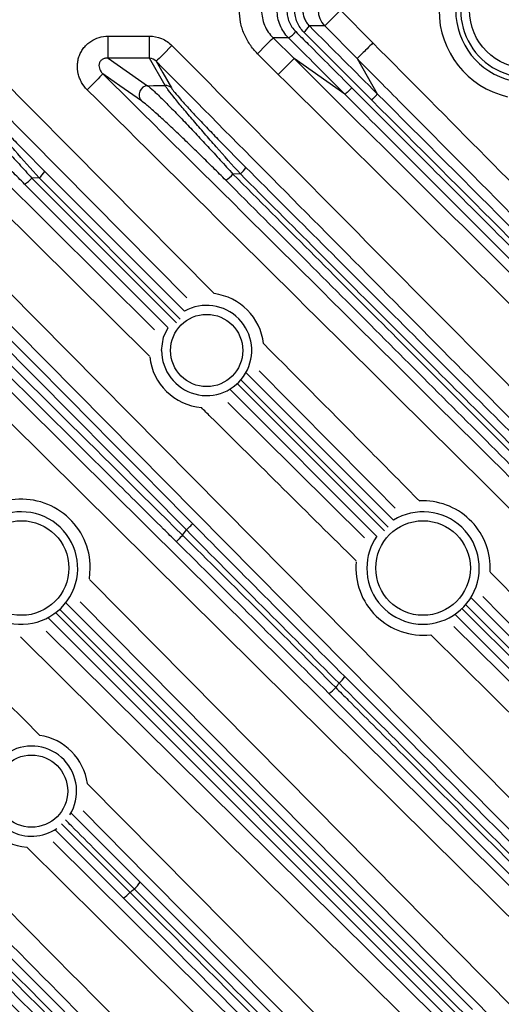
# Model space of a CAD drawing. Extents: x 25 to 435, y 25 to 312.
# Drawn here: x 218 to 227, y 105 to 123 of the extents above; entities that cross this region are included whole.
import ezdxf

# ---------------------------------------------------------------- set-up
doc = ezdxf.new("R2010")
doc.units = 0
doc.header["$LTSCALE"] = 5
doc.layers.get('0').update_dxf_attribs({"linetype": 'CONTINUOUS'})

msp = doc.modelspace()

# ---------------------------------------------------------------- linework, layer by layer
for p, q in [((223.787, 122.879), (224.368, 122.293)), ((224.085, 122.012), (223.504, 122.597)), ((219.623, 122.021), (219.623, 122.414)), ((219.623, 122.414), (220.362, 122.414)), ((220.362, 122.021), (220.362, 122.414)), ((222.857, 122.383), (222.581, 122.383)), ((222.581, 122.383), (222.954, 122.012)), ((217.115, 122.245), (221.521, 117.798)), ((219.623, 122.021), (220.33, 121.526)), ((220.362, 122.021), (219.623, 122.021)), ((220.642, 121.531), (220.362, 122.021)), ((222.673, 121.728), (222.299, 122.099)), ((223.864, 121.375), (222.954, 122.012)), ((224.085, 122.012), (224.446, 121.382)), ((221.034, 117.723), (216.831, 121.964)), ((215.824, 121.738), (220.451, 117.152)), ((220.365, 116.675), (215.543, 121.454)), ((221.024, 113.561), (214.17, 120.481)), ((218.385, 119.873), (218.252, 119.871)), ((218.252, 119.871), (220.848, 117.273)), ((220.914, 117.343), (218.385, 119.873)), ((218.484, 119.99), (220.99, 117.484)), ((221.993, 119.944), (221.859, 119.941)), ((220.692, 117.194), (218.124, 119.762)), ((222.098, 116.377), (224.736, 113.738)), ((221.935, 116.185), (224.575, 113.543)), ((224.643, 113.611), (222.002, 116.254)), ((224.435, 113.451), (221.807, 116.079)), ((221.77, 115.845), (224.216, 113.423)), ((219.286, 112.683), (219.302, 112.879)), ((226.47, 112.809), (226.472, 112.879)), ((226.47, 112.803), (230.097, 109.14)), ((226.134, 112.34), (231.663, 106.812)), ((218.871, 112.25), (226.154, 104.967)), ((225.969, 112.149), (231.506, 106.61)), ((231.562, 106.691), (226.035, 112.219)), ((218.683, 112.075), (225.983, 104.775)), ((231.381, 106.505), (225.847, 112.039)), ((225.822, 111.832), (229.538, 108.153)), ((229.257, 107.869), (225.406, 111.682)), ((218.96, 108.487), (220.195, 107.249)), ((218.784, 108.293), (220.013, 107.066)), ((219.892, 106.964), (218.669, 108.184))]:
    msp.add_line(p, q)
at = {"flags": 128}
for points in [[(223.787, 122.879), (223.734, 122.826), (223.682, 122.774), (223.634, 122.727), (223.592, 122.685), (223.556, 122.65), (223.529, 122.623), (223.511, 122.605), (223.504, 122.597)], [(223.504, 122.597), (223.376, 122.597), (223.373, 122.597), (223.23, 122.597)], [(222.581, 122.383), (222.573, 122.375), (222.555, 122.357), (222.528, 122.33), (222.493, 122.295), (222.451, 122.252), (222.404, 122.204), (222.352, 122.153), (222.299, 122.099)], [(220.765, 122.245), (220.712, 122.192), (220.66, 122.14), (220.612, 122.093), (220.57, 122.051), (220.535, 122.016), (220.508, 121.989), (220.49, 121.971), (220.482, 121.964)], [(220.482, 121.964), (220.602, 121.754), (220.756, 121.486)], [(219.527, 121.738), (219.52, 121.73), (219.502, 121.712), (219.475, 121.685), (219.44, 121.649), (219.398, 121.607), (219.35, 121.559), (219.299, 121.508), (219.246, 121.454)], [(220.218, 121.255), (220.141, 121.309), (219.832, 121.524), (219.527, 121.738)], [(220.33, 121.526), (220.435, 121.528), (220.642, 121.531)], [(217.249, 118.423), (222.235, 113.388), (228.592, 106.968)], [(228.308, 106.686), (227.745, 107.255), (225.494, 109.529), (216.894, 118.214)], [(216.181, 117.716), (216.75, 117.153), (219.024, 114.901), (227.923, 106.09)], [(227.642, 105.806), (227.074, 106.369), (224.8, 108.62), (215.953, 117.379)], [(220.58, 116.779), (220.616, 117.017), (220.695, 117.194)], [(221.024, 113.561), (221.046, 113.582), (221.067, 113.603), (221.086, 113.622), (221.103, 113.638), (221.117, 113.652), (221.128, 113.663), (221.135, 113.67), (221.138, 113.673)], [(220.956, 113.466), (220.935, 113.444), (220.914, 113.424), (220.895, 113.404), (220.879, 113.387), (220.864, 113.373), (220.854, 113.362), (220.847, 113.355), (220.844, 113.352)], [(219.285, 112.675), (222.793, 109.131), (226.898, 104.984)], [(226.614, 104.703), (226.052, 105.271), (223.8, 107.545), (219.12, 112.273)], [(229.813, 108.859), (229.25, 109.427), (226.999, 111.701), (226.337, 112.369)], [(226.051, 104.843), (225.826, 105.069), (224.925, 105.97), (221.322, 109.573), (218.757, 112.138)], [(225.86, 104.672), (219.205, 111.328), (218.552, 111.981)], [(218.511, 111.749), (221.976, 108.318), (226.124, 104.212)], [(225.843, 103.928), (225.274, 104.491), (223, 106.742), (218.048, 111.645)], [(219.248, 109.015), (221.78, 106.458), (223.359, 104.862)], [(223.148, 104.508), (222.585, 105.077), (220.333, 107.351), (219.172, 108.524)], [(222.309, 103.769), (221.74, 104.332), (219.466, 106.584), (218.165, 107.873)], [(218.636, 107.968), (220.712, 105.913), (222.659, 103.985)]]:
    msp.add_lwpolyline(points, dxfattribs=at)
for centre, radius in [((207.948, 122.879), 31.289), ((227.148, 122.879), 1.045), ((221.388, 116.779), 0.648), ((218.068, 112.879), 0.848), ((225.268, 112.879), 0.848), ((218.248, 108.879), 0.648)]:
    msp.add_circle(centre, radius)
for centre, radius, start, end in [((227.148, 122.879), 1.594, 103.3294, 256.6706), ((227.148, 122.879), 1.295, 103.3294, 256.6706), ((227.148, 122.879), 1.205, 86.8014, 273.1986), ((223.789, 122.879), 0.401, 135.3926, 224.6074), ((222.73, 122.932), 0.602, 311.9011, 326.1789), ((222.455, 122.966), 0.709, 304.5495, 318.3846), ((220.338, 121.364), 0.162, 92.5703, 222.3293), ((220.646, 121.374), 0.157, 45.5252, 91.1658), ((221.64, 120.344), 0.534, 311.4189, 327.7672), ((217.816, 120.249), 0.577, 302.2848, 319.0016), ((218.045, 120.261), 0.516, 311.249, 328.2953), ((221.403, 120.34), 0.607, 302.8737, 318.8469), ((221.388, 116.779), 1.028, 6.9435, 82.5183), ((221.388, 116.779), 0.808, 180, 119.4695), ((221.388, 116.779), 1.028, 186.3994, 264.7511), ((218.068, 112.879), 1.234, 0, 98.3111), ((225.268, 112.879), 1.204, 0, 92.9073), ((218.068, 112.879), 1.008, 180, 128.4527), ((225.268, 112.879), 1.008, 180, 121.8486), ((207.948, 122.879), 16.057, 324.1091, 324.5275), ((225.268, 112.879), 1.008, 145.4012, 180), ((225.268, 112.879), 1.204, 174.8306, 276.4595), ((223.449, 111.176), 0.479, 310.6901, 329.7426), ((223.328, 111.057), 0.493, 300.4325, 319.3874), ((207.948, 122.879), 19.891, 322.3763, 322.6566), ((218.248, 108.879), 1.01, 7.738, 81.6894), ((218.248, 108.879), 0.808, 328.5203, 118.9787), ((218.248, 108.879), 1.01, 185.7943, 265.2614), ((218.248, 108.879), 0.808, 180, 303.935), ((219.77, 107.499), 0.493, 310.6126, 329.5675), ((219.65, 107.377), 0.479, 300.2574, 319.3099), ((207.948, 122.879), 19.891, 307.3434, 307.6237)]:
    msp.add_arc(centre, radius, start, end)
for points, knots in [([(222.299, 122.099), (222.248, 122.15), (222.202, 122.206), (222.142, 122.296), (222.123, 122.326), (222.089, 122.39), (222.073, 122.423), (222.031, 122.523), (222.01, 122.592), (221.982, 122.733), (221.974, 122.806), (221.974, 122.95), (221.981, 123.022), (222.01, 123.164), (222.031, 123.234), (222.086, 123.367), (222.12, 123.431), (222.201, 123.551), (222.248, 123.607), (222.299, 123.658)], [0, 0, 0, 0, 0.125, 0.125, 0.1875, 0.1875, 0.25, 0.25, 0.375, 0.375, 0.5, 0.5, 0.625, 0.625, 0.75, 0.75, 0.875, 0.875, 1, 1, 1, 1]), ([(222.581, 123.375), (222.548, 123.342), (222.518, 123.307), (222.467, 123.23), (222.445, 123.189), (222.409, 123.105), (222.396, 123.061), (222.378, 122.97), (222.373, 122.924), (222.373, 122.833), (222.378, 122.786), (222.396, 122.696), (222.41, 122.652), (222.445, 122.567), (222.467, 122.526), (222.519, 122.451), (222.548, 122.415), (222.581, 122.383)], [0, 0, 0, 0, 0.125, 0.125, 0.25, 0.25, 0.375, 0.375, 0.5, 0.5, 0.625, 0.625, 0.75, 0.75, 0.875, 0.875, 1, 1, 1, 1]), ([(222.857, 122.383), (222.824, 122.415), (222.795, 122.451), (222.744, 122.527), (222.723, 122.568), (222.687, 122.653), (222.674, 122.696), (222.656, 122.786), (222.652, 122.833), (222.652, 122.924), (222.656, 122.97), (222.674, 123.06), (222.687, 123.105), (222.722, 123.189), (222.744, 123.23), (222.795, 123.307), (222.824, 123.342), (222.857, 123.375)], [0, 0, 0, 0, 0.125, 0.125, 0.25, 0.25, 0.375, 0.375, 0.5, 0.5, 0.625, 0.625, 0.75, 0.75, 0.875, 0.875, 1, 1, 1, 1]), ([(222.985, 123.262), (222.934, 123.211), (222.894, 123.151), (222.854, 123.053), (222.844, 123.019), (222.83, 122.949), (222.826, 122.914), (222.826, 122.843), (222.83, 122.807), (222.844, 122.738), (222.854, 122.704), (222.881, 122.639), (222.898, 122.607), (222.937, 122.548), (222.96, 122.521), (222.985, 122.496)], [0, 0, 0, 0, 0.25, 0.25, 0.375, 0.375, 0.5, 0.5, 0.625, 0.625, 0.75, 0.75, 0.875, 0.875, 1, 1, 1, 1]), ([(223.132, 122.484), (223.106, 122.51), (223.083, 122.539), (223.043, 122.599), (223.025, 122.631), (222.997, 122.699), (222.987, 122.734), (222.972, 122.805), (222.969, 122.842), (222.969, 122.915), (222.972, 122.951), (222.987, 123.023), (222.997, 123.058), (223.039, 123.159), (223.08, 123.221), (223.132, 123.273)], [0, 0, 0, 0, 0.125, 0.125, 0.25, 0.25, 0.375, 0.375, 0.5, 0.5, 0.625, 0.625, 0.75, 0.75, 1, 1, 1, 1]), ([(223.23, 123.16), (223.193, 123.123), (223.164, 123.079), (223.124, 122.983), (223.113, 122.931), (223.113, 122.853), (223.116, 122.826), (223.126, 122.775), (223.134, 122.75), (223.154, 122.702), (223.166, 122.679), (223.195, 122.636), (223.212, 122.616), (223.23, 122.597)], [0, 0, 0, 0, 0.25, 0.25, 0.5, 0.5, 0.625, 0.625, 0.75, 0.75, 0.875, 0.875, 1, 1, 1, 1]), ([(219.246, 121.454), (219.206, 121.493), (219.173, 121.537), (219.132, 121.609), (219.12, 121.635), (219.1, 121.686), (219.092, 121.712), (219.073, 121.793), (219.068, 121.849), (219.073, 121.931), (219.076, 121.958), (219.088, 122.013), (219.096, 122.04), (219.115, 122.091), (219.127, 122.116), (219.155, 122.164), (219.17, 122.187), (219.205, 122.23), (219.224, 122.251), (219.264, 122.288), (219.286, 122.305), (219.355, 122.351), (219.406, 122.375), (219.512, 122.407), (219.567, 122.414), (219.623, 122.414)], [0, 0, 0, 0, 0.125, 0.125, 0.1875, 0.1875, 0.25, 0.25, 0.375, 0.375, 0.4375, 0.4375, 0.5, 0.5, 0.5625, 0.5625, 0.625, 0.625, 0.6875, 0.6875, 0.75, 0.75, 0.875, 0.875, 1, 1, 1, 1]), ([(220.362, 122.414), (220.437, 122.414), (220.51, 122.4), (220.615, 122.356), (220.648, 122.338), (220.71, 122.296), (220.739, 122.272), (220.765, 122.245)], [0, 0, 0, 0, 0.5, 0.5, 0.75, 0.75, 1, 1, 1, 1]), ([(222.985, 122.496), (223.06, 122.42), (223.135, 122.345), (223.21, 122.27), (223.471, 122.009), (223.732, 121.748), (223.992, 121.487)], [0, 0, 0, 0, 0.0016, 0.0016, 0.0016, 0.007144321, 0.007144321, 0.007144321, 0.007144321]), ([(220.765, 122.245), (222.539, 120.457), (224.312, 118.668), (227.858, 115.09), (229.63, 113.301), (231.403, 111.511)], [0, 0, 0, 0, 0.5, 0.5, 1, 1, 1, 1]), ([(224.368, 122.293), (224.332, 122.258), (224.296, 122.222), (224.23, 122.156), (224.199, 122.125), (224.147, 122.074), (224.125, 122.052), (224.095, 122.023), (224.087, 122.014), (224.085, 122.012)], [0, 0, 0, 0, 0.25, 0.25, 0.5, 0.5, 0.75, 0.75, 1, 1, 1, 1]), ([(224.368, 122.293), (225.723, 120.929), (227.076, 119.564), (228.43, 118.198), (229.783, 116.833), (231.137, 115.467), (232.49, 114.102)], [0, 0, 0, 0, 0.02883862, 0.02883862, 0.02883862, 0.05767724, 0.05767724, 0.05767724, 0.05767724]), ([(219.623, 122.021), (219.606, 122.022), (219.59, 122.022), (219.556, 122.016), (219.54, 122.01), (219.508, 121.993), (219.494, 121.981), (219.472, 121.951), (219.464, 121.934), (219.453, 121.881), (219.459, 121.846), (219.478, 121.801), (219.486, 121.787), (219.505, 121.76), (219.516, 121.748), (219.527, 121.738)], [0, 0, 0, 0, 0.125, 0.125, 0.25, 0.25, 0.375, 0.375, 0.5, 0.5, 0.75, 0.75, 0.875, 0.875, 1, 1, 1, 1]), ([(222.954, 122.012), (222.952, 122.01), (222.944, 122.001), (222.914, 121.971), (222.893, 121.95), (222.841, 121.898), (222.81, 121.867), (222.744, 121.8), (222.708, 121.764), (222.673, 121.728)], [0, 0, 0, 0, 0.25, 0.25, 0.5, 0.5, 0.75, 0.75, 1, 1, 1, 1]), ([(232.206, 113.821), (232.018, 114.01), (231.831, 114.199), (231.643, 114.389), (230.892, 115.146), (230.141, 115.904), (229.391, 116.662), (227.889, 118.177), (226.387, 119.692), (224.884, 121.206), (224.618, 121.475), (224.351, 121.743), (224.085, 122.012)], [0, 0, 0, 0, 0.004, 0.004, 0.004, 0.02, 0.02, 0.02, 0.052, 0.052, 0.052, 0.0576756, 0.0576756, 0.0576756, 0.0576756]), ([(231.119, 111.23), (230.931, 111.42), (230.744, 111.609), (230.556, 111.799), (229.805, 112.557), (229.055, 113.314), (228.304, 114.072), (227.001, 115.388), (225.697, 116.703), (224.394, 118.019), (223.09, 119.334), (221.786, 120.649), (220.482, 121.964)], [0, 0, 0, 0, 0.004, 0.004, 0.004, 0.02, 0.02, 0.02, 0.0477781, 0.0477781, 0.0477781, 0.0755562, 0.0755562, 0.0755562, 0.0755562]), ([(219.527, 121.738), (221.432, 119.848), (223.337, 117.96), (227.148, 114.184), (229.054, 112.296), (230.96, 110.408)], [0, 0, 0, 0, 0.5, 0.5, 1, 1, 1, 1]), ([(216.711, 121.467), (216.737, 121.448), (216.773, 121.417), (216.837, 121.358), (216.861, 121.336), (216.912, 121.288), (216.939, 121.262), (216.995, 121.206), (217.025, 121.177), (217.086, 121.115), (217.118, 121.083), (217.216, 120.983), (217.284, 120.913), (217.39, 120.803), (217.426, 120.765), (217.498, 120.688), (217.535, 120.649), (217.647, 120.53), (217.722, 120.45), (217.872, 120.288), (217.948, 120.206), (218.099, 120.039), (218.176, 119.955), (218.252, 119.871)], [0, 0, 0, 0, 0.125, 0.125, 0.1875, 0.1875, 0.25, 0.25, 0.3125, 0.3125, 0.375, 0.375, 0.5, 0.5, 0.5625, 0.5625, 0.625, 0.625, 0.75, 0.75, 0.875, 0.875, 1, 1, 1, 1]), ([(218.385, 119.873), (218.238, 120.037), (218.092, 120.2), (217.877, 120.445), (217.806, 120.526), (217.669, 120.684), (217.602, 120.761), (217.474, 120.91), (217.412, 120.983), (217.299, 121.118), (217.248, 121.18), (217.156, 121.294), (217.117, 121.342), (217.072, 121.402), (217.059, 121.42), (217.039, 121.45), (217.031, 121.462), (217.025, 121.472)], [0, 0, 0, 0, 0.25, 0.25, 0.375, 0.375, 0.5, 0.5, 0.625, 0.625, 0.75, 0.75, 0.875, 0.875, 0.9375, 0.9375, 1, 1, 1, 1]), ([(230.679, 110.125), (228.773, 112.012), (226.867, 113.9), (223.056, 117.676), (221.15, 119.565), (219.246, 121.454)], [0, 0, 0, 0, 0.5, 0.5, 1, 1, 1, 1]), ([(220.33, 121.526), (220.356, 121.507), (220.391, 121.477), (220.455, 121.418), (220.479, 121.396), (220.529, 121.348), (220.556, 121.322), (220.612, 121.267), (220.641, 121.238), (220.702, 121.177), (220.734, 121.145), (220.831, 121.046), (220.899, 120.976), (221.004, 120.867), (221.039, 120.829), (221.111, 120.753), (221.148, 120.714), (221.259, 120.597), (221.333, 120.517), (221.482, 120.356), (221.557, 120.274), (221.708, 120.109), (221.784, 120.025), (221.859, 119.941)], [0, 0, 0, 0, 0.125, 0.125, 0.1875, 0.1875, 0.25, 0.25, 0.3125, 0.3125, 0.375, 0.375, 0.5, 0.5, 0.5625, 0.5625, 0.625, 0.625, 0.75, 0.75, 0.875, 0.875, 1, 1, 1, 1]), ([(221.993, 119.944), (221.847, 120.106), (221.702, 120.269), (221.488, 120.511), (221.418, 120.592), (221.281, 120.749), (221.215, 120.825), (221.088, 120.974), (221.027, 121.046), (220.915, 121.179), (220.863, 121.242), (220.772, 121.354), (220.734, 121.402), (220.689, 121.462), (220.676, 121.479), (220.656, 121.509), (220.648, 121.521), (220.642, 121.531)], [0, 0, 0, 0, 0.25, 0.25, 0.375, 0.375, 0.5, 0.5, 0.625, 0.625, 0.75, 0.75, 0.875, 0.875, 0.9375, 0.9375, 1, 1, 1, 1]), ([(220.756, 121.486), (220.761, 121.477), (220.769, 121.466), (220.789, 121.438), (220.802, 121.421), (220.847, 121.366), (220.886, 121.321), (220.977, 121.217), (221.029, 121.16), (221.141, 121.039), (221.202, 120.973), (221.328, 120.84), (221.393, 120.772), (221.528, 120.632), (221.597, 120.56), (221.807, 120.346), (221.948, 120.203), (222.092, 120.059)], [0, 0, 0, 0, 0.0625, 0.0625, 0.125, 0.125, 0.25, 0.25, 0.375, 0.375, 0.5, 0.5, 0.625, 0.625, 0.75, 0.75, 1, 1, 1, 1]), ([(223.992, 121.487), (223.963, 121.458), (223.931, 121.428), (223.884, 121.386), (223.868, 121.375), (223.864, 121.375)], [0, 0, 0, 0, 0.5, 0.5, 1, 1, 1, 1]), ([(223.992, 121.487), (224.839, 120.64), (225.685, 119.793), (227.378, 118.099), (228.224, 117.253), (230.762, 114.713), (232.453, 113.021), (234.145, 111.329)], [0, 0, 0, 0, 0.25, 0.25, 0.5, 0.5, 1, 1, 1, 1]), ([(217.139, 121.427), (217.144, 121.418), (217.151, 121.407), (217.172, 121.379), (217.185, 121.362), (217.23, 121.306), (217.269, 121.261), (217.362, 121.156), (217.414, 121.099), (217.527, 120.976), (217.589, 120.91), (217.716, 120.776), (217.781, 120.707), (217.917, 120.567), (217.987, 120.494), (218.198, 120.278), (218.34, 120.134), (218.484, 119.99)], [0, 0, 0, 0, 0.0625, 0.0625, 0.125, 0.125, 0.25, 0.25, 0.375, 0.375, 0.5, 0.5, 0.625, 0.625, 0.75, 0.75, 1, 1, 1, 1]), ([(234.018, 111.222), (232.327, 112.913), (230.635, 114.605), (228.097, 117.143), (227.251, 117.989), (225.558, 119.682), (224.711, 120.529), (223.864, 121.375)], [0, 0, 0, 0, 0.5, 0.5, 0.75, 0.75, 1, 1, 1, 1]), ([(224.348, 121.268), (224.375, 121.295), (224.401, 121.323), (224.437, 121.364), (224.447, 121.378), (224.446, 121.382)], [0, 0, 0, 0, 0.5, 0.5, 1, 1, 1, 1]), ([(224.446, 121.382), (226.087, 119.741), (227.728, 118.1), (231.007, 114.821), (232.647, 113.182), (234.286, 111.543)], [0, 0, 0, 0, 0.5, 0.5, 1, 1, 1, 1]), ([(218.124, 119.762), (218.05, 119.836), (217.975, 119.911), (217.826, 120.058), (217.752, 120.131), (217.604, 120.275), (217.53, 120.346), (217.421, 120.452), (217.384, 120.487), (217.312, 120.556), (217.277, 120.589), (217.172, 120.688), (217.105, 120.752), (217.007, 120.842), (216.975, 120.872), (216.914, 120.928), (216.884, 120.955), (216.828, 121.005), (216.801, 121.029), (216.749, 121.074), (216.725, 121.095), (216.66, 121.15), (216.625, 121.178), (216.599, 121.196)], [0, 0, 0, 0, 0.125, 0.125, 0.25, 0.25, 0.375, 0.375, 0.4375, 0.4375, 0.5, 0.5, 0.625, 0.625, 0.6875, 0.6875, 0.75, 0.75, 0.8125, 0.8125, 0.875, 0.875, 1, 1, 1, 1]), ([(221.732, 119.831), (221.658, 119.905), (221.583, 119.979), (221.435, 120.125), (221.362, 120.198), (221.215, 120.341), (221.142, 120.412), (221.033, 120.517), (220.997, 120.551), (220.926, 120.62), (220.89, 120.653), (220.787, 120.751), (220.72, 120.814), (220.623, 120.904), (220.591, 120.933), (220.53, 120.989), (220.501, 121.015), (220.445, 121.066), (220.418, 121.09), (220.367, 121.134), (220.343, 121.154), (220.278, 121.209), (220.243, 121.237), (220.218, 121.255)], [0, 0, 0, 0, 0.125, 0.125, 0.25, 0.25, 0.375, 0.375, 0.4375, 0.4375, 0.5, 0.5, 0.625, 0.625, 0.6875, 0.6875, 0.75, 0.75, 0.8125, 0.8125, 0.875, 0.875, 1, 1, 1, 1]), ([(234.186, 111.424), (232.547, 113.064), (230.908, 114.704), (227.629, 117.985), (225.989, 119.626), (224.348, 121.268)], [0, 0, 0, 0, 0.5, 0.5, 1, 1, 1, 1]), ([(214.237, 120.641), (215.144, 119.726), (217.445, 117.404), (219.745, 115.08), (221.138, 113.673)], [0, 0, 0, 0, 0.394269, 1, 1, 1, 1]), ([(214.082, 120.273), (214.857, 119.505), (217.148, 117.236), (219.439, 114.967), (220.956, 113.466)], [0, 0, 0, 0, 0.338185, 1, 1, 1, 1]), ([(220.844, 113.352), (220.768, 113.427), (220.389, 113.802), (218.797, 115.378), (216.596, 117.557), (214.7, 119.436), (214.016, 120.114)], [0, 0, 0, 0, 0.0333, 0.166502, 0.699306, 1, 1, 1, 1]), ([(222.092, 120.059), (223.007, 119.144), (223.922, 118.229), (225.752, 116.399), (226.667, 115.485), (229.411, 112.741), (231.24, 110.912), (233.068, 109.083)], [0, 0, 0, 0, 0.25, 0.25, 0.5, 0.5, 1, 1, 1, 1]), ([(221.859, 119.941), (222.782, 119.018), (223.703, 118.096), (225.547, 116.251), (226.469, 115.329), (229.233, 112.563), (231.076, 110.719), (232.919, 108.876)], [0, 0, 0, 0, 0.25, 0.25, 0.5, 0.5, 1, 1, 1, 1]), ([(232.968, 108.963), (231.14, 110.792), (229.311, 112.622), (226.567, 115.367), (225.652, 116.282), (223.823, 118.112), (222.908, 119.028), (221.993, 119.944)], [0, 0, 0, 0, 0.5, 0.5, 0.75, 0.75, 1, 1, 1, 1]), ([(232.794, 108.77), (230.951, 110.612), (229.108, 112.456), (226.342, 115.221), (225.42, 116.142), (223.577, 117.986), (222.654, 118.908), (221.732, 119.831)], [0, 0, 0, 0, 0.5, 0.5, 0.75, 0.75, 1, 1, 1, 1]), ([(211.255, 117.086), (212.614, 115.714), (214.994, 113.312), (217.373, 110.909), (218.394, 109.878)], [0, 0, 0, 0, 0.571069, 1, 1, 1, 1]), ([(222.408, 116.903), (223.05, 116.255), (223.983, 115.314), (224.916, 114.372), (225.208, 114.077)], [0, 0, 0, 0, 0.687766, 1, 1, 1, 1]), ([(224.769, 113.953), (224.011, 114.718), (223.198, 115.539), (222.384, 116.36), (222.329, 116.416)], [0, 0, 0, 0, 0.931872, 1, 1, 1, 1]), ([(224.07, 113.005), (223.198, 113.869), (222.272, 114.785), (221.347, 115.702), (221.294, 115.755)], [0, 0, 0, 0, 0.942536, 1, 1, 1, 1]), ([(209.373, 115.284), (211.639, 113), (213.902, 110.714), (218.43, 106.142), (220.694, 103.856), (222.957, 101.57)], [0, 0, 0, 0, 0.5, 0.5, 1, 1, 1, 1]), ([(222.674, 101.289), (222.486, 101.478), (222.298, 101.668), (222.111, 101.857), (221.36, 102.615), (220.61, 103.373), (219.859, 104.131), (218.358, 105.647), (216.857, 107.163), (215.356, 108.679), (213.855, 110.195), (212.353, 111.71), (210.851, 113.225), (210.264, 113.818), (209.677, 114.41), (209.089, 115.002)], [0, 0, 0, 0, 0.004, 0.004, 0.004, 0.02, 0.02, 0.02, 0.052, 0.052, 0.052, 0.084, 0.084, 0.084, 0.09651359, 0.09651359, 0.09651359, 0.09651359]), ([(208.863, 113.996), (211.046, 111.83), (213.23, 109.667), (217.599, 105.34), (219.783, 103.177), (221.968, 101.013)], [0, 0, 0, 0, 0.5, 0.5, 1, 1, 1, 1]), ([(221.687, 100.73), (219.502, 102.893), (217.318, 105.056), (212.949, 109.383), (210.764, 111.547), (208.582, 113.712)], [0, 0, 0, 0, 0.5, 0.5, 1, 1, 1, 1]), ([(220.956, 113.466), (221.416, 113.011), (221.875, 112.556), (222.79, 111.646), (223.247, 111.191), (223.702, 110.736)], [0, 0, 0, 0, 0.5, 0.5, 1, 1, 1, 1]), ([(211.065, 112.702), (212.171, 111.597), (213.276, 110.492), (215.485, 108.282), (216.59, 107.177), (219.904, 103.863), (222.113, 101.654), (224.322, 99.446)], [0, 0, 0, 0, 0.25, 0.25, 0.5, 0.5, 1, 1, 1, 1]), ([(224.217, 99.321), (222.007, 101.529), (219.798, 103.738), (216.483, 107.052), (215.378, 108.156), (213.168, 110.366), (212.062, 111.47), (210.956, 112.575)], [0, 0, 0, 0, 0.5, 0.5, 0.75, 0.75, 1, 1, 1, 1]), ([(224.015, 99.164), (221.819, 101.36), (219.623, 103.556), (216.329, 106.85), (215.231, 107.948), (213.034, 110.145), (211.935, 111.244), (210.837, 112.343)], [0, 0, 0, 0, 0.5, 0.5, 0.75, 0.75, 1, 1, 1, 1]), ([(210.953, 112.441), (212.053, 111.343), (213.152, 110.245), (215.35, 108.049), (216.448, 106.951), (219.743, 103.657), (221.94, 101.461), (224.136, 99.265)], [0, 0, 0, 0, 0.25, 0.25, 0.5, 0.5, 1, 1, 1, 1]), ([(223.702, 110.736), (223.777, 110.661), (223.852, 110.586), (223.927, 110.511), (224.227, 110.211), (224.528, 109.91), (224.828, 109.61), (226.029, 108.408), (227.231, 107.207), (228.432, 106.006), (228.927, 105.511), (229.422, 105.015), (229.917, 104.52)], [0, 0, 0, 0, 0.0016, 0.0016, 0.0016, 0.008, 0.008, 0.008, 0.0336, 0.0336, 0.0336, 0.04415, 0.04415, 0.04415, 0.04415]), ([(229.979, 104.595), (229.904, 104.67), (229.829, 104.745), (229.754, 104.82), (229.453, 105.12), (229.153, 105.421), (228.853, 105.721), (227.651, 106.922), (226.45, 108.124), (225.249, 109.325), (224.753, 109.821), (224.257, 110.317), (223.761, 110.813)], [0, 0, 0, 0, 0.0016, 0.0016, 0.0016, 0.008, 0.008, 0.008, 0.0336, 0.0336, 0.0336, 0.04416956, 0.04416956, 0.04416956, 0.04416956]), ([(220.091, 107.125), (220.015, 107.2), (219.64, 107.576), (219.228, 107.989), (218.891, 108.329), (218.854, 108.365)], [0, 0, 0, 0, 0.182194, 0.911058, 1, 1, 1, 1]), ([(226.306, 100.91), (226.231, 100.985), (226.156, 101.06), (226.081, 101.135), (225.781, 101.435), (225.48, 101.736), (225.18, 102.036), (223.979, 103.237), (222.777, 104.438), (221.576, 105.64), (221.081, 106.135), (220.586, 106.63), (220.091, 107.125)], [0, 0, 0, 0, 0.0016, 0.0016, 0.0016, 0.008, 0.008, 0.008, 0.0336, 0.0336, 0.0336, 0.04415, 0.04415, 0.04415, 0.04415]), ([(219.498, 96.682), (217.806, 98.373), (216.113, 100.065), (213.574, 102.603), (212.727, 103.449), (211.034, 105.142), (210.187, 105.988), (209.339, 106.835)], [0, 0, 0, 0, 0.5, 0.5, 0.75, 0.75, 1, 1, 1, 1]), ([(209.451, 106.962), (210.298, 106.116), (211.145, 105.269), (212.837, 103.576), (213.684, 102.73), (216.222, 100.192), (217.913, 98.5), (219.605, 96.808)], [0, 0, 0, 0, 0.25, 0.25, 0.5, 0.5, 1, 1, 1, 1]), ([(209.571, 106.467), (211.211, 104.828), (212.85, 103.19), (216.127, 99.915), (217.765, 98.278), (219.403, 96.64)], [0, 0, 0, 0, 0.5, 0.5, 1, 1, 1, 1]), ([(219.284, 96.541), (217.647, 98.178), (216.01, 99.815), (212.734, 103.091), (211.096, 104.729), (209.457, 106.368)], [0, 0, 0, 0, 0.5, 0.5, 1, 1, 1, 1])]:
    msp.add_open_spline(points, degree=3, knots=knots)
for points in [[(223.23, 122.597), (223.636, 122.192), (224.041, 121.787), (224.446, 121.382)], [(223.864, 121.375), (223.529, 121.711), (223.193, 122.047), (222.857, 122.383)], [(224.348, 121.268), (223.943, 121.673), (223.538, 122.079), (223.132, 122.484)], [(220.482, 121.964), (220.451, 121.996), (220.409, 122.019), (220.362, 122.021)], [(222.954, 122.012), (226.026, 118.963), (229.1, 115.916), (232.175, 112.87)], [(231.894, 112.586), (228.819, 115.633), (225.745, 118.679), (222.673, 121.728)], [(223.761, 110.813), (222.849, 111.725), (221.937, 112.641), (221.024, 113.561)], [(221.138, 113.673), (222.046, 112.756), (222.954, 111.843), (223.863, 110.935)], [(223.577, 110.632), (222.67, 111.539), (221.759, 112.446), (220.844, 113.352)], [(223.863, 110.935), (225.935, 108.862), (228.008, 106.79), (230.081, 104.717)], [(229.793, 104.417), (227.721, 106.488), (225.649, 108.56), (223.577, 110.632)], [(209.098, 108.154), (212.147, 105.082), (215.194, 102.007), (218.24, 98.933)], [(220.195, 107.249), (222.267, 105.177), (224.338, 103.106), (226.41, 101.034)], [(220.013, 107.066), (222.086, 104.993), (224.159, 102.92), (226.232, 100.848)], [(226.11, 100.746), (224.037, 102.819), (221.964, 104.891), (219.892, 106.964)]]:
    msp.add_open_spline(points, degree=3)

doc.saveas('drawing.dxf')
